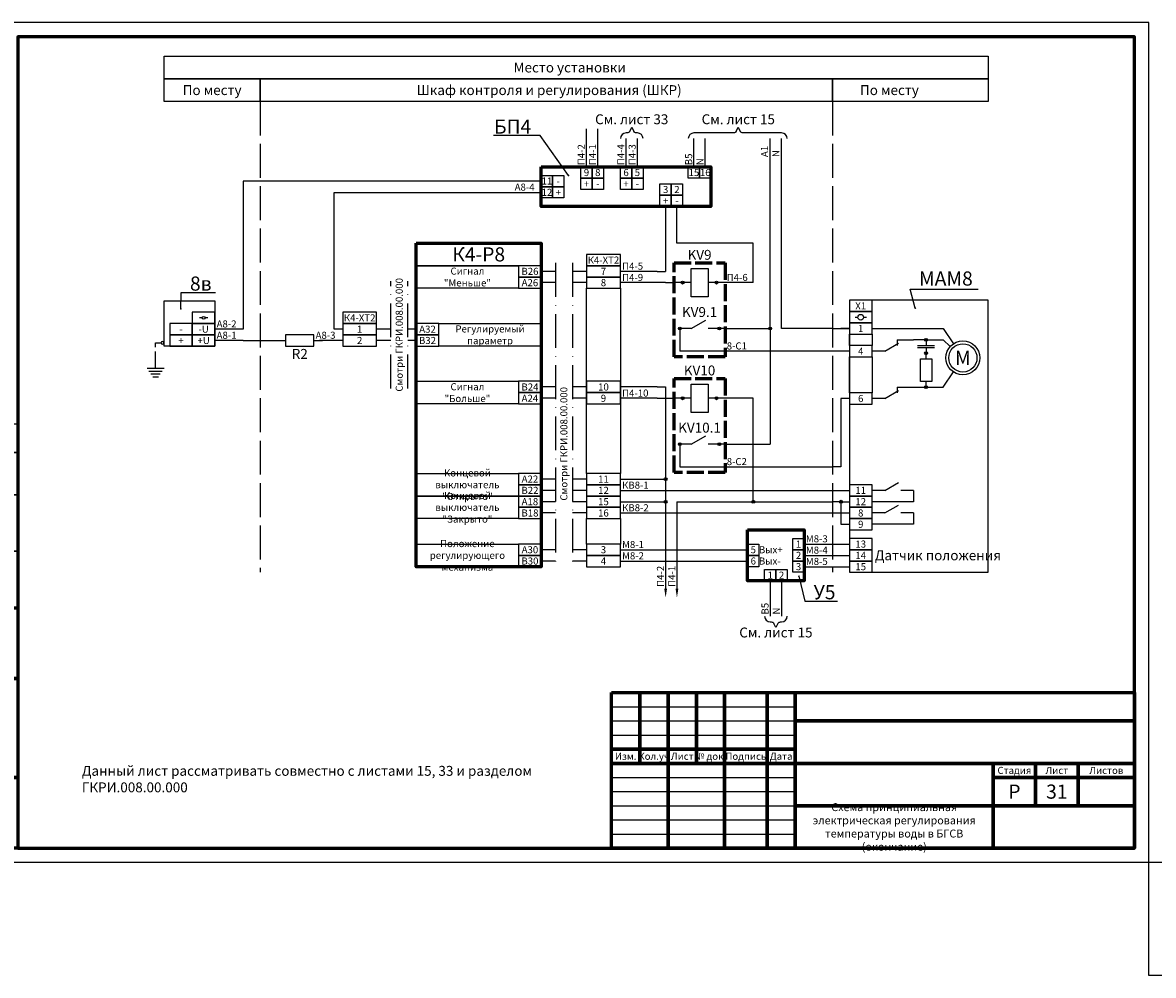
# Model space of a CAD drawing. Units: millimetres. Extents: x 0 to 7100, y -4414 to 594.
# Drawn here: x 5242 to 5642, y -1174 to -837 of the extents above; entities that cross this region are included whole.
import ezdxf
from ezdxf.enums import TextEntityAlignment as Align

# ---------------------------------------------------------------- set-up
doc = ezdxf.new("R2010")
doc.units = ezdxf.units.MM
doc.linetypes.add('ACAD_ISO02W100', pattern=[15, 12, -3])
doc.linetypes.add('ACAD_ISO10W100', pattern=[18, 12, -3, 0, -3])
doc.layers.add('Format', color=7, linetype='Continuous')
doc.layers.add('LAYER0VIEW0', color=7, linetype='Continuous')
doc.layers.add('wspom', color=3, linetype='Continuous', plot=False)
doc.styles.get("Standard").update_dxf_attribs({"font": 'mipgost.ttf', "oblique": 15})
doc.dimstyles.new('ISO-25', dxfattribs={"dimtxt": 2.5, "dimasz": 2.5, "dimexe": 1.25, "dimexo": 0.625, "dimtad": 1, "dimtxsty": 'Standard', "dimcen": 2.5, "dimadec": 0, "dimazin": 0, "dimtfac": 1, "dimtmove": 0, "dimatfit": 3, "dimfxl": 0, "dimarcsym": 0})

# ---------------------------------------------------------------- blocks, each defined once
blk = doc.blocks.new('А3_гориз_осн_компл_раб_черт')
at = {"layer": 'Format', "lineweight": 60}
for points in [[(20, 5), (415, 5), (415, 292), (20, 292)], [(8, 90), (13, 90), (13, 65), (8, 65)], [(13, 90), (20, 90), (20, 65), (13, 65)], [(8, 65), (13, 65), (13, 30), (8, 30)], [(13, 65), (20, 65), (20, 30), (13, 30)], [(8, 30), (13, 30), (13, 5), (8, 5)], [(13, 30), (20, 30), (20, 5), (13, 5)]]:
    blk.add_lwpolyline(points, close=True, dxfattribs=at)
at = {"layer": 'Format'}
for points in [[(5, 90), (5, 155), (0, 155), (0, 90)], [(10, 145), (10, 155), (5, 155), (5, 145)], [(15, 145), (15, 155), (10, 155), (10, 145)], [(20, 145), (20, 155), (15, 155), (15, 145)], [(10, 130), (10, 145), (5, 145), (5, 130)], [(15, 130), (15, 145), (10, 145), (10, 130)], [(20, 130), (20, 145), (15, 145), (15, 130)], [(10, 110), (10, 130), (5, 130), (5, 110)], [(15, 110), (15, 130), (10, 130), (10, 110)], [(20, 110), (20, 130), (15, 130), (15, 110)], [(10, 90), (10, 110), (5, 110), (5, 90)], [(15, 90), (15, 110), (10, 110), (10, 90)], [(20, 90), (20, 110), (15, 110), (15, 90)]]:
    blk.add_lwpolyline(points, close=True, dxfattribs=at)
at = {"layer": 'wspom'}
for points in [[(0, 0), (420, 0), (420, 297), (0, 297)], [(0, 90), (8, 90), (8, 5), (0, 5)], [(420, 0), (460, 0), (460, -40), (420, -40)]]:
    blk.add_lwpolyline(points, close=True, dxfattribs=at)
at = {"layer": 'Format', "oblique": 15}
for s, p in [('Согласовано', (2.5, 93)), ('Подп. и дата', (10.5, 33)), ('Инв. № подл.', (10.5, 8))]:
    blk.add_text(s, height=2, rotation=90, dxfattribs=at).set_placement(p, align=Align.MIDDLE_LEFT)
blk = doc.blocks.new('Заземление')
at = {"layer": 'LAYER0VIEW0', "color": 7}
for p, q in [((3, 1.14), (1, 1.14)), ((0, -7.86), (6, -7.86)), ((5.33, -8.86), (0.67, -8.86)), ((1.33, -9.86), (4.67, -9.86)), ((4, -10.86), (2, -10.86))]:
    blk.add_line(p, q, dxfattribs=at)
at = {"layer": 'LAYER0VIEW0', "color": 7, "linetype": 'ACAD_ISO02W100', "ltscale": 0.5}
blk.add_line((3, -7.86), (3, 1.14), dxfattribs=at)
at = {"layer": 'LAYER0VIEW0', "color": 7}
blk.add_circle((0.5, 1.14), 0.5, dxfattribs=at)
blk = doc.blocks.new('Тип_клеммника_8мм')
for p, q in [((2, -3.5), (2, -2.5)), ((2, -5.5), (2, -4.5))]:
    blk.add_line(p, q)
blk.add_lwpolyline([(4, -8), (4, 0), (0, 0), (0, -8)], close=True)
blk.add_circle((2, -4), 0.5)
blk = doc.blocks.new('Соединение')
blk.add_hatch(color=256).paths.add_polyline_path([(-0.5, 0, 1), (0.5, 0, 1)])
blk.add_circle((0, 0), 0.5)
blk = doc.blocks.new('Катушка_реле')
for points in [[(0.5, 0, 1), (-0.5, 0, 1)], [(12.5, 0, 1), (11.5, 0, 1)]]:
    blk.add_hatch(color=256).paths.add_polyline_path(points)
for p, q in [((3, 0), (0, 0)), ((12, 0), (9, 0))]:
    blk.add_line(p, q)
blk.add_lwpolyline([(3, 5), (9, 5), (9, -5), (3, -5)], close=True)
for centre in [(0, 0), (12, 0)]:
    blk.add_circle(centre, 0.5)
at = {"color": 7, "oblique": 15}
blk.add_attdef('Реле', text='', height=3.5, dxfattribs=at).set_placement((6, 5), align=Align.BOTTOM_CENTER)
blk = doc.blocks.new('Контакт_замык_гориз_с_контактами')
for points in [[(0.5, 0, 1), (-0.5, 0, 1)], [(14, -0.5, 1), (14, 0.5, 1)]]:
    blk.add_hatch(color=256).paths.add_polyline_path(points)
for p, q in [((4, 0), (0, 0)), ((4, 0), (9.2, 3)), ((14, 0), (10, 0))]:
    blk.add_line(p, q)
for centre in [(0, 0), (14, 0)]:
    blk.add_circle(centre, 0.5)
at = {"color": 7, "oblique": 15}
blk.add_attdef('КОНТАКТ_ЗАМЫК_ГОРИЗ_С_КОНТАКТАМИ', text='', height=3.5, dxfattribs=at).set_placement((7, 3), align=Align.BOTTOM_CENTER)
at = {"oblique": 15}
for tag, p in [('КОНТ_1', (0, 0.5)), ('КОНТ_2', (14, 0.5))]:
    blk.add_attdef(tag, text='', height=2.5, dxfattribs=at).set_placement(p, align=Align.BOTTOM_CENTER)
blk = doc.blocks.new('Точка_соединения')
blk.add_hatch(color=256).paths.add_polyline_path([(-0.5, 0, 1), (0.5, 0, 1)])
blk.add_circle((0, 0), 0.5)
blk = doc.blocks.new('Сопротивление')
for p, q in [((-1, 0), (2, 0)), ((12, 0), (15, 0))]:
    blk.add_line(p, q)
blk.add_lwpolyline([(2, -2), (12, -2), (12, 2), (2, 2)], close=True)
at = {"oblique": 15}
blk.add_attdef('СОПРОТИВЛЕНИЕ', text='', height=3.5, dxfattribs=at).set_placement((7, 2), align=Align.BOTTOM_CENTER)
blk = doc.blocks.new('Стрелка_фигурной_скобки')
for p, q in [((-0.72, -0.55), (0, -2)), ((0, -2), (0.72, -0.55))]:
    blk.add_line(p, q)
for centre, start, end in [((-1.62, -1), 26.5651, 90), ((1.62, -1), 90, 153.4349)]:
    blk.add_arc(centre, 1, start, end)

msp = doc.modelspace()

# ---------------------------------------------------------------- linework, layer by layer
at = {"linetype": 'ACAD_ISO02W100'}
for p, q in [((5325.73353, -864.87479), (5325.73353, -1031.43725)), ((5528.19964, -864.87479), (5528.19964, -1031.43725))]:
    msp.add_line(p, q, dxfattribs=at)
for p, q in [((5455.52596, -876.03081), (5455.144, -876.03081)), ((5455.144, -888.03081), (5455.144, -878.03081)), ((5459.144, -876.03081), (5458.76203, -876.03081)), ((5459.144, -888.03081), (5459.144, -878.03081)), ((5479.52596, -876.03081), (5479.144, -876.03081)), ((5479.144, -888.03081), (5479.144, -878.03081)), ((5493.21694, -876.03081), (5479.52596, -876.03081)), ((5483.144, -888.03081), (5483.144, -878.03081)), ((5510.144, -876.03081), (5496.45301, -876.03081)), ((5506.144, -945.71677), (5506.144, -878.03081)), ((5510.144, -876.03081), (5509.76203, -876.03081)), ((5510.144, -945.21677), (5510.144, -878.03081)), ((5425.144, -893.03081), (5319.73353, -893.03081)), ((5319.73353, -893.03081), (5319.73353, -945.42874)), ((5351.9164, -897.03081), (5425.144, -897.03081)), ((5351.9164, -945.42874), (5351.9164, -897.03081)), ((5469.144, -902.03081), (5469.144, -924.97861)), ((5473.144, -914.97861), (5473.144, -902.03081)), ((5473.144, -914.97861), (5473.144, -911.97861)), ((5500.144, -914.97861), (5473.144, -914.97861)), ((5500.144, -928.97861), (5500.144, -914.97861)), ((5430.144, -924.97861), (5425.144, -924.97861)), ((5441.144, -924.97861), (5436.144, -924.97861)), ((5466.144, -924.97861), (5453.144, -924.97861)), ((5466.144, -924.97861), (5469.144, -924.97861)), ((5430.144, -928.97861), (5425.144, -928.97861)), ((5441.144, -928.97861), (5436.144, -928.97861)), ((5466.144, -928.97861), (5453.144, -928.97861)), ((5469.144, -928.97861), (5466.144, -928.97861)), ((5469.144, -928.97861), (5472.144, -928.97861)), ((5475.144, -928.97861), (5472.144, -928.97861)), ((5490.144, -928.97861), (5487.144, -928.97861)), ((5500.144, -928.97861), (5490.144, -928.97861)), ((5536.144, -941.21677), (5537.144, -941.21677)), ((5539.144, -941.21677), (5540.144, -941.21677)), ((5319.73353, -945.42874), (5309.73353, -945.42874)), ((5354.9164, -945.42874), (5351.9164, -945.42874)), ((5371.9164, -945.42874), (5366.9164, -945.42874)), ((5380.9164, -945.42874), (5377.9164, -945.42874)), ((5474.144, -945.21677), (5474.144, -953.21677)), ((5490.144, -945.21677), (5488.144, -945.21677)), ((5490.144, -945.21677), (5506.144, -945.21677)), ((5506.144, -945.21677), (5506.144, -986.11701)), ((5528.19964, -945.21677), (5510.144, -945.21677)), ((5528.19964, -945.21677), (5534.144, -945.21677)), ((5534.144, -945.21677), (5531.144, -945.21677)), ((5542.144, -945.21677), (5567.25896, -945.21677)), ((5567.25896, -945.21677), (5570.90819, -950.61965)), ((5319.73353, -949.42874), (5309.73353, -949.42874)), ((5319.73353, -949.42874), (5325.73353, -949.42874)), ((5325.73353, -949.42874), (5331.73353, -949.42874)), ((5354.9164, -949.42874), (5346.73353, -949.42874)), ((5371.9164, -949.42874), (5366.9164, -949.42874)), ((5380.9164, -949.42874), (5377.9164, -949.42874)), ((5546.644, -953.21677), (5551.52678, -950.39769)), ((5551.04954, -949.21677), (5556.78215, -949.21677)), ((5551.04954, -949.21677), (5551.04954, -951.21677)), ((5561.25896, -949.21677), (5556.78215, -949.21677)), ((5558.25896, -951.21677), (5564.25896, -951.21677)), ((5561.25896, -949.21677), (5567.25896, -949.21677)), ((5561.25896, -949.21677), (5561.25896, -951.21677)), ((5567.25896, -949.21677), (5569.82826, -951.55416)), ((5528.19964, -953.21677), (5474.144, -953.21677)), ((5534.144, -953.21677), (5528.19964, -953.21677)), ((5546.644, -953.21677), (5542.144, -953.21677)), ((5558.25896, -951.96677), (5564.25896, -951.96677)), ((5561.25896, -951.96677), (5561.25896, -953.96677)), ((5561.25896, -955.96677), (5561.25896, -953.96677)), ((5567.25896, -965.96677), (5570.90819, -960.56389)), ((5430.144, -965.87886), (5425.144, -965.87886)), ((5441.144, -965.87886), (5436.144, -965.87886)), ((5466.144, -965.87886), (5453.144, -965.87886)), ((5466.144, -965.87886), (5469.144, -965.87886)), ((5469.144, -965.87886), (5469.144, -1037.16638)), ((5546.644, -969.96677), (5551.52678, -967.14769)), ((5551.04954, -965.96677), (5551.04954, -967.96677)), ((5551.04954, -965.96677), (5556.78215, -965.96677)), ((5556.78215, -965.96677), (5561.25896, -965.96677)), ((5561.25896, -965.96677), (5561.25896, -963.96677)), ((5561.25896, -965.96677), (5567.25896, -965.96677)), ((5430.144, -969.87886), (5425.144, -969.87886)), ((5441.144, -969.87886), (5436.144, -969.87886)), ((5466.144, -969.87886), (5453.144, -969.87886)), ((5466.144, -969.87886), (5472.144, -969.87886)), ((5475.144, -969.87886), (5472.144, -969.87886)), ((5490.144, -969.87886), (5487.144, -969.87886)), ((5500.144, -969.87886), (5490.144, -969.87886)), ((5500.144, -1006.44483), (5500.144, -969.87886)), ((5531.144, -969.96677), (5531.144, -994.11701)), ((5534.144, -969.96677), (5531.144, -969.96677)), ((5546.644, -969.96677), (5542.144, -969.96677)), ((5474.144, -986.11701), (5474.144, -994.11701)), ((5490.144, -986.11701), (5488.144, -986.11701)), ((5490.144, -986.11701), (5506.144, -986.11701)), ((5474.144, -994.11701), (5528.19964, -994.11701)), ((5531.144, -994.11701), (5528.19964, -994.11701)), ((5430.144, -998.44483), (5425.144, -998.44483)), ((5441.144, -998.44483), (5436.144, -998.44483)), ((5453.144, -998.44483), (5469.144, -998.44483)), ((5546.644, -1002.44483), (5551.52678, -999.62576)), ((5430.144, -1002.44483), (5425.144, -1002.44483)), ((5441.144, -1002.44483), (5436.144, -1002.44483)), ((5453.144, -1002.44483), (5463.144, -1002.44483)), ((5463.144, -1002.44483), (5528.19964, -1002.44483)), ((5528.19964, -1002.44483), (5534.144, -1002.44483)), ((5546.644, -1002.44483), (5542.144, -1002.44483)), ((5556.78215, -1002.44483), (5552.28215, -1002.44483)), ((5556.78215, -1002.44483), (5556.78215, -1006.44483)), ((5430.144, -1006.44483), (5425.144, -1006.44483)), ((5441.144, -1006.44483), (5436.144, -1006.44483)), ((5453.144, -1006.44483), (5469.144, -1006.44483)), ((5473.144, -1006.44483), (5528.19964, -1006.44483)), ((5473.144, -1006.44483), (5473.144, -1037.16638)), ((5531.144, -1006.44483), (5528.19964, -1006.44483)), ((5531.144, -1006.44483), (5531.144, -1014.44483)), ((5531.144, -1006.44483), (5534.144, -1006.44483)), ((5556.78215, -1006.44483), (5542.144, -1006.44483)), ((5546.644, -1010.44483), (5551.52678, -1007.62576)), ((5430.144, -1010.44483), (5425.144, -1010.44483)), ((5441.144, -1010.44483), (5436.144, -1010.44483)), ((5453.144, -1010.44483), (5463.144, -1010.44483)), ((5463.144, -1010.44483), (5528.19964, -1010.44483)), ((5528.19964, -1010.44483), (5534.144, -1010.44483)), ((5546.644, -1010.44483), (5542.144, -1010.44483)), ((5556.78215, -1010.44483), (5552.28215, -1010.44483)), ((5556.78215, -1010.44483), (5556.78215, -1014.44483)), ((5531.144, -1014.44483), (5534.144, -1014.44483)), ((5556.78215, -1014.44483), (5542.144, -1014.44483)), ((5430.144, -1023.43725), (5425.144, -1023.43725)), ((5441.144, -1023.43725), (5436.144, -1023.43725)), ((5453.144, -1023.43725), (5463.144, -1023.43725)), ((5463.144, -1023.43725), (5498.144, -1023.43725)), ((5518.144, -1021.43725), (5528.144, -1021.43725)), ((5528.19964, -1021.43725), (5534.144, -1021.43725)), ((5430.144, -1027.43725), (5425.144, -1027.43725)), ((5441.144, -1027.43725), (5436.144, -1027.43725)), ((5453.144, -1027.43725), (5463.144, -1027.43725)), ((5463.144, -1027.43725), (5498.144, -1027.43725)), ((5518.144, -1025.43725), (5528.144, -1025.43725)), ((5528.19964, -1025.43725), (5534.144, -1025.43725)), ((5518.144, -1029.43725), (5528.144, -1029.43725)), ((5528.19964, -1029.43725), (5534.144, -1029.43725)), ((5506.144, -1034.43725), (5506.144, -1046.968)), ((5510.144, -1034.43725), (5510.144, -1046.968)), ((5506.144, -1048.968), (5506.52596, -1048.968)), ((5509.76203, -1048.968), (5510.144, -1048.968)), ((5450, -1079), (5515, -1079)), ((5450, -1084), (5515, -1084)), ((5450, -1089), (5515, -1089)), ((5450, -1104), (5515, -1104)), ((5450, -1109), (5515, -1109)), ((5450, -1114), (5515, -1114)), ((5450, -1119), (5515, -1119)), ((5450, -1124), (5515, -1124))]:
    msp.add_line(p, q)
at = {"linetype": 'ACAD_ISO10W100'}
for p, q in [((5430.144, -921.97861), (5430.144, -1030.43725)), ((5436.144, -921.97861), (5436.144, -1030.43725)), ((5371.9164, -966.39604), (5371.9164, -928.46143)), ((5377.9164, -966.39604), (5377.9164, -928.46143))]:
    msp.add_line(p, q, dxfattribs=at)
for points in [[(5291.73353, -848.87479), (5583.26647, -848.87479), (5583.26647, -856.87479), (5291.73353, -856.87479)], [(5291.73353, -856.87479), (5325.73353, -856.87479), (5325.73353, -864.87479), (5291.73353, -864.87479)], [(5325.73353, -856.87479), (5528.19964, -856.87479), (5528.19964, -864.87479), (5325.73353, -864.87479)], [(5528.19964, -856.87479), (5583.26647, -856.87479), (5583.26647, -864.87479), (5528.19964, -864.87479)], [(5425.144, -891.03081), (5429.144, -891.03081), (5429.144, -895.03081), (5425.144, -895.03081)], [(5429.144, -891.03081), (5433.144, -891.03081), (5433.144, -895.03081), (5429.144, -895.03081)], [(5439.144, -888.03081), (5443.144, -888.03081), (5443.144, -892.03081), (5439.144, -892.03081)], [(5443.144, -888.03081), (5447.144, -888.03081), (5447.144, -892.03081), (5443.144, -892.03081)], [(5453.144, -888.03081), (5457.144, -888.03081), (5457.144, -892.03081), (5453.144, -892.03081)], [(5457.144, -888.03081), (5461.144, -888.03081), (5461.144, -892.03081), (5457.144, -892.03081)], [(5477.144, -888.03081), (5481.144, -888.03081), (5481.144, -892.03081), (5477.144, -892.03081)], [(5481.144, -888.03081), (5485.144, -888.03081), (5485.144, -892.03081), (5481.144, -892.03081)], [(5425.144, -895.03081), (5429.144, -895.03081), (5429.144, -899.03081), (5425.144, -899.03081)], [(5429.144, -895.03081), (5433.144, -895.03081), (5433.144, -899.03081), (5429.144, -899.03081)], [(5439.144, -892.03081), (5443.144, -892.03081), (5443.144, -896.03081), (5439.144, -896.03081)], [(5443.144, -892.03081), (5447.144, -892.03081), (5447.144, -896.03081), (5443.144, -896.03081)], [(5453.144, -892.03081), (5457.144, -892.03081), (5457.144, -896.03081), (5453.144, -896.03081)], [(5457.144, -892.03081), (5461.144, -892.03081), (5461.144, -896.03081), (5457.144, -896.03081)], [(5467.144, -894.03081), (5471.144, -894.03081), (5471.144, -898.03081), (5467.144, -898.03081)], [(5471.144, -894.03081), (5475.144, -894.03081), (5475.144, -898.03081), (5471.144, -898.03081)], [(5467.144, -898.03081), (5471.144, -898.03081), (5471.144, -902.03081), (5467.144, -902.03081)], [(5471.144, -898.03081), (5475.144, -898.03081), (5475.144, -902.03081), (5471.144, -902.03081)], [(5380.9164, -914.97861), (5425.144, -914.97861), (5425.144, -922.97861), (5380.9164, -922.97861)], [(5441.144, -922.97861), (5453.144, -922.97861), (5453.144, -918.97861), (5441.144, -918.97861)], [(5380.9164, -922.97861), (5417.144, -922.97861), (5417.144, -930.97861), (5380.9164, -930.97861)], [(5417.144, -926.97861), (5425.144, -926.97861), (5425.144, -922.97861), (5417.144, -922.97861)], [(5441.144, -926.97861), (5453.144, -926.97861), (5453.144, -922.97861), (5441.144, -922.97861)], [(5417.144, -930.97861), (5425.144, -930.97861), (5425.144, -926.97861), (5417.144, -926.97861)], [(5441.144, -930.97861), (5453.144, -930.97861), (5453.144, -926.97861), (5441.144, -926.97861)], [(5441.144, -930.97861), (5453.144, -930.97861), (5453.144, -996.44483), (5441.144, -996.44483)], [(5291.73353, -951.42874), (5291.73353, -935.42874), (5309.73353, -935.42874), (5309.73353, -951.42874)], [(5534.144, -1031.43725), (5583.26647, -1031.43725), (5583.26647, -935.21677), (5534.144, -935.21677)], [(5534.144, -939.21677), (5542.144, -939.21677), (5542.144, -935.21677), (5534.144, -935.21677)], [(5354.9164, -943.42874), (5366.9164, -943.42874), (5366.9164, -939.42874), (5354.9164, -939.42874)], [(5534.144, -943.21677), (5542.144, -943.21677), (5542.144, -939.21677), (5534.144, -939.21677)], [(5293.73353, -947.42874), (5301.73353, -947.42874), (5301.73353, -943.42874), (5293.73353, -943.42874)], [(5301.73353, -947.42874), (5309.73353, -947.42874), (5309.73353, -943.42874), (5301.73353, -943.42874)], [(5354.9164, -947.42874), (5366.9164, -947.42874), (5366.9164, -943.42874), (5354.9164, -943.42874)], [(5380.9164, -947.42874), (5388.9164, -947.42874), (5388.9164, -943.42874), (5380.9164, -943.42874)], [(5388.9164, -943.42874), (5425.144, -943.42874), (5425.144, -951.42874), (5388.9164, -951.42874)], [(5534.144, -947.21677), (5542.144, -947.21677), (5542.144, -943.21677), (5534.144, -943.21677)], [(5293.73353, -951.42874), (5301.73353, -951.42874), (5301.73353, -947.42874), (5293.73353, -947.42874)], [(5301.73353, -951.42874), (5309.73353, -951.42874), (5309.73353, -947.42874), (5301.73353, -947.42874)], [(5354.9164, -951.42874), (5366.9164, -951.42874), (5366.9164, -947.42874), (5354.9164, -947.42874)], [(5380.9164, -951.42874), (5388.9164, -951.42874), (5388.9164, -947.42874), (5380.9164, -947.42874)], [(5534.144, -947.21677), (5542.144, -947.21677), (5542.144, -951.21677), (5534.144, -951.21677)], [(5534.144, -955.21677), (5542.144, -955.21677), (5542.144, -951.21677), (5534.144, -951.21677)], [(5534.144, -955.21677), (5542.144, -955.21677), (5542.144, -967.96677), (5534.144, -967.96677)], [(5563.25896, -955.96677), (5563.25896, -963.96677), (5559.25896, -963.96677), (5559.25896, -955.96677)], [(5380.9164, -963.87886), (5417.144, -963.87886), (5417.144, -971.87886), (5380.9164, -971.87886)], [(5417.144, -967.87886), (5425.144, -967.87886), (5425.144, -963.87886), (5417.144, -963.87886)], [(5441.144, -967.87886), (5453.144, -967.87886), (5453.144, -963.87886), (5441.144, -963.87886)], [(5417.144, -971.87886), (5425.144, -971.87886), (5425.144, -967.87886), (5417.144, -967.87886)], [(5441.144, -971.87886), (5453.144, -971.87886), (5453.144, -967.87886), (5441.144, -967.87886)], [(5534.144, -971.96677), (5542.144, -971.96677), (5542.144, -967.96677), (5534.144, -967.96677)], [(5380.9164, -996.44483), (5417.144, -996.44483), (5417.144, -1004.44483), (5380.9164, -1004.44483)], [(5417.144, -1000.44483), (5425.144, -1000.44483), (5425.144, -996.44483), (5417.144, -996.44483)], [(5441.144, -1000.44483), (5453.144, -1000.44483), (5453.144, -996.44483), (5441.144, -996.44483)], [(5417.144, -1004.44483), (5425.144, -1004.44483), (5425.144, -1000.44483), (5417.144, -1000.44483)], [(5441.144, -1004.44483), (5453.144, -1004.44483), (5453.144, -1000.44483), (5441.144, -1000.44483)], [(5534.144, -1004.44483), (5542.144, -1004.44483), (5542.144, -1000.44483), (5534.144, -1000.44483)], [(5380.9164, -1004.44483), (5417.144, -1004.44483), (5417.144, -1012.44483), (5380.9164, -1012.44483)], [(5417.144, -1008.44483), (5425.144, -1008.44483), (5425.144, -1004.44483), (5417.144, -1004.44483)], [(5441.144, -1008.44483), (5453.144, -1008.44483), (5453.144, -1004.44483), (5441.144, -1004.44483)], [(5534.144, -1008.44483), (5542.144, -1008.44483), (5542.144, -1004.44483), (5534.144, -1004.44483)], [(5417.144, -1012.44483), (5425.144, -1012.44483), (5425.144, -1008.44483), (5417.144, -1008.44483)], [(5441.144, -1012.44483), (5453.144, -1012.44483), (5453.144, -1008.44483), (5441.144, -1008.44483)], [(5534.144, -1012.44483), (5542.144, -1012.44483), (5542.144, -1008.44483), (5534.144, -1008.44483)], [(5441.144, -1012.44483), (5453.144, -1012.44483), (5453.144, -1021.43725), (5441.144, -1021.43725)], [(5534.144, -1016.44483), (5542.144, -1016.44483), (5542.144, -1012.44483), (5534.144, -1012.44483)], [(5514.144, -1019.43725), (5518.144, -1019.43725), (5518.144, -1023.43725), (5514.144, -1023.43725)], [(5534.144, -1023.43725), (5542.144, -1023.43725), (5542.144, -1019.43725), (5534.144, -1019.43725)], [(5380.9164, -1021.43725), (5417.144, -1021.43725), (5417.144, -1029.43725), (5380.9164, -1029.43725)], [(5417.144, -1025.43725), (5425.144, -1025.43725), (5425.144, -1021.43725), (5417.144, -1021.43725)], [(5441.144, -1025.43725), (5453.144, -1025.43725), (5453.144, -1021.43725), (5441.144, -1021.43725)], [(5498.144, -1021.43725), (5502.144, -1021.43725), (5502.144, -1025.43725), (5498.144, -1025.43725)], [(5514.144, -1023.43725), (5518.144, -1023.43725), (5518.144, -1027.43725), (5514.144, -1027.43725)], [(5534.144, -1027.43725), (5542.144, -1027.43725), (5542.144, -1023.43725), (5534.144, -1023.43725)], [(5417.144, -1029.43725), (5425.144, -1029.43725), (5425.144, -1025.43725), (5417.144, -1025.43725)], [(5441.144, -1029.43725), (5453.144, -1029.43725), (5453.144, -1025.43725), (5441.144, -1025.43725)], [(5498.144, -1025.43725), (5502.144, -1025.43725), (5502.144, -1029.43725), (5498.144, -1029.43725)], [(5514.144, -1027.43725), (5518.144, -1027.43725), (5518.144, -1031.43725), (5514.144, -1031.43725)], [(5534.144, -1031.43725), (5542.144, -1031.43725), (5542.144, -1027.43725), (5534.144, -1027.43725)], [(5504.144, -1030.43725), (5508.144, -1030.43725), (5508.144, -1034.43725), (5504.144, -1034.43725)], [(5508.144, -1030.43725), (5512.144, -1030.43725), (5512.144, -1034.43725), (5508.144, -1034.43725)]]:
    msp.add_lwpolyline(points, close=True)
at = {"lineweight": 60}
for points in [[(5425.144, -888.03081), (5485.144, -888.03081), (5485.144, -902.03081), (5425.144, -902.03081)], [(5380.9164, -914.97861), (5425.144, -914.97861), (5425.144, -1029.43725), (5380.9164, -1029.43725)], [(5498.144, -1016.43725), (5518.144, -1016.43725), (5518.144, -1034.43725), (5498.144, -1034.43725)]]:
    msp.add_lwpolyline(points, close=True, dxfattribs=at)
at = {"linetype": 'ACAD_ISO02W100', "lineweight": 60, "ltscale": 0.5}
for points in [[(5472.144, -921.97861), (5490.144, -921.97861), (5490.144, -955.21677), (5472.144, -955.21677)], [(5472.144, -962.87886), (5490.144, -962.87886), (5490.144, -996.11701), (5472.144, -996.11701)]]:
    msp.add_lwpolyline(points, close=True, dxfattribs=at)
at = {"linetype": 'Continuous', "lineweight": 60}
for points in [[(5450, -1074), (5460, -1074), (5460, -1094), (5450, -1094)], [(5460, -1074), (5470, -1074), (5470, -1094), (5460, -1094)], [(5470, -1074), (5480, -1074), (5480, -1094), (5470, -1094)], [(5480, -1074), (5490, -1074), (5490, -1094), (5480, -1094)], [(5490, -1074), (5505, -1074), (5505, -1094), (5490, -1094)], [(5505, -1074), (5515, -1074), (5515, -1094), (5505, -1094)], [(5515, -1074), (5635, -1074), (5635, -1084), (5515, -1084)], [(5515, -1084), (5635, -1084), (5635, -1099), (5515, -1099)], [(5450, -1094), (5460, -1094), (5460, -1099), (5450, -1099)], [(5460, -1094), (5470, -1094), (5470, -1099), (5460, -1099)], [(5470, -1094), (5480, -1094), (5480, -1099), (5470, -1099)], [(5480, -1094), (5490, -1094), (5490, -1099), (5480, -1099)], [(5490, -1094), (5505, -1094), (5505, -1099), (5490, -1099)], [(5505, -1094), (5515, -1094), (5515, -1099), (5505, -1099)], [(5450, -1099), (5470, -1099), (5470, -1129), (5450, -1129)], [(5470, -1099), (5490, -1099), (5490, -1129), (5470, -1129)], [(5490, -1099), (5505, -1099), (5505, -1129), (5490, -1129)], [(5505, -1099), (5515, -1099), (5515, -1129), (5505, -1129)], [(5515, -1099), (5585, -1099), (5585, -1114), (5515, -1114)], [(5585, -1099), (5600, -1099), (5600, -1104), (5585, -1104)], [(5600, -1099), (5615, -1099), (5615, -1104), (5600, -1104)], [(5615, -1099), (5635, -1099), (5635, -1104), (5615, -1104)], [(5585, -1104), (5600, -1104), (5600, -1114), (5585, -1114)], [(5600, -1104), (5615, -1104), (5615, -1114), (5600, -1114)], [(5615, -1104), (5635, -1104), (5635, -1114), (5615, -1114)], [(5515, -1114), (5585, -1114), (5585, -1129), (5515, -1129)], [(5585, -1114), (5635, -1114), (5635, -1129), (5585, -1129)]]:
    msp.add_lwpolyline(points, close=True, dxfattribs=at)
for centre, radius in [((5538.144, -941.21677), 1), ((5574.26647, -955.59177), 6), ((5574.26647, -955.59177), 5)]:
    msp.add_circle(centre, radius)
at = {"linetype": 'Continuous'}
for centre, start, end in [((5455.144, -878.03081), 90, 180), ((5459.144, -878.03081), 0, 90), ((5479.144, -878.03081), 90, 180), ((5510.144, -878.03081), 0, 90)]:
    msp.add_arc(centre, 2, start, end, dxfattribs=at)
for centre, start, end in [((5506.144, -1046.968), 180, 270), ((5510.144, -1046.968), 270, 0)]:
    msp.add_arc(centre, 2, start, end)
at = {"layer": 'Format'}
for points in [[(5441.144, -887.87732), (5441.144, -877.74666), (5441.144, -874.53043)], [(5445.144, -887.87732), (5445.144, -877.74666), (5445.144, -874.53043)]]:
    msp.add_lwpolyline(points, dxfattribs=at)
for points in [[(5469.144, -1037.16638, 1, 0, 0), (5469.144, -1040.38261, 0, 0, 0)], [(5473.144, -1037.16638, 1, 0, 0), (5473.144, -1040.38261, 0, 0, 0)]]:
    msp.add_lwpolyline(points, format="xyseb", dxfattribs=at)

# ---------------------------------------------------------------- block references
for name, p in [('А3_гориз_осн_компл_раб_черт', (5220, -1134)), ('Соединение', (5506.144, -945.21677)), ('Соединение', (5469.144, -998.44483)), ('Соединение', (5469.144, -1006.44483)), ('Соединение', (5500.144, -1006.44483)), ('Соединение', (5531.144, -1006.44483))]:
    msp.add_blockref(name, p)
at = {"linetype": 'Continuous', "xscale": -1, "rotation": 180}
for p in [(5457.144, -876.03081), (5494.83498, -876.03081)]:
    msp.add_blockref('Стрелка_фигурной_скобки', p, dxfattribs=at)
ref = msp.add_blockref('Катушка_реле', (5475.144, -928.97861))
ref.add_attrib('Реле', 'KV9', dxfattribs={"color": 7, "height": 3.5, "oblique": 15}).set_placement((5481.144, -921.97861), align=Align.BOTTOM_CENTER)
for name, p, rotation in [('Тип_клеммника_8мм', (5301.73353, -943.42874), 90), ('Точка_соединения', (5561.25896, -949.21677), 90), ('Точка_соединения', (5561.25896, -953.96677), 270), ('Точка_соединения', (5561.25896, -965.96677), 270)]:
    msp.add_blockref(name, p, dxfattribs=dict(rotation=rotation))
for p, values in [((5474.144, -945.21677), {'КОНТАКТ_ЗАМЫК_ГОРИЗ_С_КОНТАКТАМИ': 'KV9.1'}), ((5474.144, -986.11701), {'КОНТАКТ_ЗАМЫК_ГОРИЗ_С_КОНТАКТАМИ': 'KV10.1'})]:
    msp.add_blockref('Контакт_замык_гориз_с_контактами', p).add_auto_attribs(values)
ref = msp.add_blockref('Сопротивление', (5332.73353, -949.42874))
ref.add_attrib('СОПРОТИВЛЕНИЕ', 'R2', dxfattribs={"height": 3.5, "oblique": 15}).set_placement((5339.73353, -952.42874), align=Align.TOP_CENTER)
at = {"xscale": -1}
msp.add_blockref('Заземление', (5291.73353, -951.42874), dxfattribs=at)
ref = msp.add_blockref('Катушка_реле', (5475.144, -969.87886))
ref.add_attrib('Реле', 'KV10', dxfattribs={"color": 7, "height": 3.5, "oblique": 15}).set_placement((5481.144, -962.87886), align=Align.BOTTOM_CENTER)
at = {"linetype": 'Continuous', "xscale": -1}
msp.add_blockref('Стрелка_фигурной_скобки', (5508.144, -1048.968), dxfattribs=at)

# ---------------------------------------------------------------- texts
at = {"oblique": 15}
for s, height, p in [('По месту', 3.5, (5308.73353, -860.87479)), ('Шкаф контроля и регулирования (ШКР)', 3.5, (5427.96659, -860.87479)), ('По месту', 3.5, (5548.29475, -860.87479)), ('11', 2.5, (5427.144, -893.03081)), ('9', 2.5, (5441.144, -890.03081)), ('8', 2.5, (5445.144, -890.03081)), ('6', 2.5, (5455.144, -890.03081)), ('5', 2.5, (5459.144, -890.03081)), ('15', 2.5, (5479.144, -890.03081)), ('16', 2.5, (5483.144, -890.03081)), ('12', 2.5, (5427.144, -897.03081)), ('-', 2.5, (5431.144, -893.03081)), ('+', 2.5, (5441.144, -894.03081)), ('-', 2.5, (5445.144, -894.03081)), ('+', 2.5, (5455.144, -894.03081)), ('-', 2.5, (5459.144, -894.03081)), ('3', 2.5, (5469.144, -896.03081)), ('2', 2.5, (5473.144, -896.03081)), ('+', 2.5, (5431.144, -897.03081)), ('+', 2.5, (5469.144, -900.03081)), ('-', 2.5, (5473.144, -900.03081)), ('К4-Р8', 5, (5403.0302, -918.97861)), ('К4-ХТ2', 2.5, (5447.144, -920.97861)), ('В26', 2.5, (5421.144, -924.97861)), ('7', 2.5, (5447.144, -924.97861)), ('А26', 2.5, (5421.144, -928.97861)), ('8', 2.5, (5447.144, -928.97861)), ('Х1', 2.5, (5538.144, -937.21677)), ('К4-ХТ2', 2.5, (5360.9164, -941.42874)), ('-', 2.5, (5297.73353, -945.42874)), ('-U', 2.5, (5305.73353, -945.42874)), ('1', 2.5, (5360.9164, -945.42874)), ('А32', 2.5, (5384.9164, -945.42874)), ('1', 2.5, (5538.144, -945.21677)), ('+', 2.5, (5297.73353, -949.42874)), ('+U', 2.5, (5305.73353, -949.42874)), ('2', 2.5, (5360.9164, -949.42874)), ('В32', 2.5, (5384.9164, -949.42874)), ('4', 2.5, (5538.144, -953.21677)), ('М', 5, (5574.26647, -955.59177)), ('В24', 2.5, (5421.144, -965.87886)), ('10', 2.5, (5447.144, -965.87886)), ('А24', 2.5, (5421.144, -969.87886)), ('9', 2.5, (5447.144, -969.87886)), ('6', 2.5, (5538.144, -969.96677)), ('А22', 2.5, (5421.144, -998.44483)), ('11', 2.5, (5447.144, -998.44483)), ('В22', 2.5, (5421.144, -1002.44483)), ('12', 2.5, (5447.144, -1002.44483)), ('11', 2.5, (5538.144, -1002.44483)), ('А18', 2.5, (5421.144, -1006.44483)), ('15', 2.5, (5447.144, -1006.44483)), ('12', 2.5, (5538.144, -1006.44483)), ('В18', 2.5, (5421.144, -1010.44483)), ('16', 2.5, (5447.144, -1010.44483)), ('8', 2.5, (5538.144, -1010.44483)), ('9', 2.5, (5538.144, -1014.44483)), ('А30', 2.5, (5421.144, -1023.43725)), ('3', 2.5, (5447.144, -1023.43725)), ('5', 2.5, (5500.144, -1023.43725)), ('1', 2.5, (5516.144, -1021.43725)), ('13', 2.5, (5538.144, -1021.43725)), ('В30', 2.5, (5421.144, -1027.43725)), ('4', 2.5, (5447.144, -1027.43725)), ('6', 2.5, (5500.144, -1027.43725)), ('2', 2.5, (5516.144, -1025.43725)), ('14', 2.5, (5538.144, -1025.43725)), ('1', 2.5, (5506.144, -1032.43725)), ('2', 2.5, (5510.144, -1032.43725)), ('3', 2.5, (5516.144, -1029.43725)), ('15', 2.5, (5538.144, -1029.43725))]:
    msp.add_text(s, height=height, dxfattribs=at).set_placement(p, align=Align.MIDDLE_CENTER)
for s, p in [('См. лист 33', (5457.144, -874.03081)), ('См. лист 15', (5494.83498, -874.03081))]:
    msp.add_text(s, height=3.5, dxfattribs=at).set_placement(p, align=Align.BOTTOM_CENTER)
for s, p in [('П4-2', (5440.544, -887.43081)), ('П4-1', (5444.544, -887.43081)), ('П4-4', (5454.544, -887.43081)), ('П4-3', (5458.544, -887.43081)), ('В5', (5478.544, -887.43081)), ('N', (5482.544, -887.43081)), ('П4-2', (5468.544, -1036.56638)), ('П4-1', (5472.544, -1036.56638)), ('В5', (5505.544, -1046.368)), ('N', (5509.544, -1046.368))]:
    msp.add_text(s, height=2.5, rotation=90, dxfattribs=at).set_placement(p)
for s, p in [('А1', (5506.144, -884.55613)), ('N', (5510.144, -884.55613))]:
    msp.add_text(s, height=2.5, rotation=90, dxfattribs=at).set_placement(p, align=Align.BOTTOM_LEFT)
for s, p in [('А8-4', (5415.744, -896.43081)), ('П4-5', (5453.744, -924.37861)), ('П4-9', (5453.744, -928.37861)), ('П4-6', (5490.744, -928.37861)), ('А8-2', (5310.33353, -944.82874)), ('А8-1', (5310.33353, -948.82874)), ('А8-3', (5345.33353, -948.82874)), ('8-С1', (5490.744, -952.61677)), ('П4-10', (5453.744, -969.27886)), ('8-С2', (5490.744, -993.51701)), ('КВ8-1', (5453.744, -1001.84483)), ('КВ8-2', (5453.744, -1009.84483)), ('М8-3', (5518.744, -1020.83725)), ('М8-1', (5453.744, -1022.83725)), ('М8-4', (5518.744, -1024.83725)), ('М8-2', (5453.744, -1026.83725)), ('М8-5', (5518.744, -1028.83725))]:
    msp.add_text(s, height=2.5, dxfattribs=at).set_placement(p)
for p in [(5374.9164, -947.42874), (5433.144, -985.97861)]:
    msp.add_text('Смотри ГКРИ.008.00.000', height=2.5, rotation=90, dxfattribs=at).set_placement(p, align=Align.MIDDLE_CENTER)
for s, height, p in [('Вых+', 2.5, (5502.144, -1023.43725)), ('Датчик положения', 3.5, (5543.144, -1025.43725)), ('Вых-', 2.5, (5502.144, -1027.43725))]:
    msp.add_text(s, height=height, dxfattribs=at).set_placement(p, align=Align.MIDDLE_LEFT)
msp.add_text('См. лист 15', height=3.5, dxfattribs=at).set_placement((5508.144, -1050.968), align=Align.TOP_CENTER)
at = {"linetype": 'Continuous', "lineweight": 0, "oblique": 15}
for s, p in [('Изм.', (5455, -1096.5)), ('Кол.уч', (5465, -1096.5)), ('Лист', (5475, -1096.5)), ('№ док.', (5485, -1096.5)), ('Подпись', (5497.5, -1096.5)), ('Дата', (5510, -1096.5)), ('Стадия', (5592.5, -1101.5)), ('Лист', (5607.5, -1101.5)), ('Листов', (5625, -1101.5))]:
    msp.add_text(s, height=2.5, dxfattribs=at).set_placement(p, align=Align.MIDDLE_CENTER)
at = {"linetype": 'Continuous', "oblique": 15}
for s, p in [('Р', (5592.5, -1109)), ('31', (5607.5, -1109))]:
    msp.add_text(s, height=5, dxfattribs=at).set_placement(p, align=Align.MIDDLE_CENTER)
at = {"char_height": 5}
for s, insert, attachment_point in [('{\\fGOST type A|b0|i0|c204|p34;БП4}', (5421.58821, -873.77077), 6), ('8{\\fGOST type A|b0|i0|c204|p34;в}', (5300.89485, -929.30374), 4), ('MAM8', (5558.76764, -928.17184), 4), ('{\\fGOST type A|b0|i0|c204|p34;У}5', (5521.51485, -1038.4729), 4)]:
    msp.add_mtext(s, dxfattribs=dict(at, insert=insert, attachment_point=attachment_point))
for s, insert, char_height, width, attachment_point in [('{\\fGOST type A|b0|i0|c204|p34;Сигнал "Меньше"}', (5399.0302, -926.97861), 2.5, 25.4752031, 5), ('{\\fGOST type A|b0|i0|c204|p34;Регулируемый параметр}', (5407.0302, -947.42874), 2.5, 30.8513981, 5), ('{\\fGOST type A|b0|i0|c204|p34;Сигнал "Больше"}', (5399.0302, -967.87886), 2.5, 25.4752031, 5), ('{\\fGOST type A|b0|i0|c204|p34;Концевой выключатель "Открыто"}', (5399.0302, -1000.44483), 2.5, 30.8513981, 5), ('{\\fGOST type A|b0|i0|c204|p34;Концевой выключатель "Закрыто"}', (5399.0302, -1008.44483), 2.5, 30.8513981, 5), ('{\\fGOST type A|b0|i0|c204|p34;Положение регулирующего механизма}', (5399.0302, -1025.43725), 2.5, 34.9844995, 5), ('{\\fGOST type A|b0|i0|c204|p34;Данный} {\\fGOST type A|b0|i0|c204|p34;лист} {\\fGOST type A|b0|i0|c204|p34;рассматривать} {\\fGOST type A|b0|i0|c204|p34;совместно} {\\fGOST type A|b0|i0|c204|p34;с} {\\fGOST type A|b0|i0|c204|p34;листами 15, 33 и разделом ГКРИ.008.00.000}', (5262.65068, -1109.24134), 3.5, 185, 7), ('{\\fGOST type A|b0|i0|c204|p34;Схема принципиальная электрическая регулирования температуры воды в БГСВ\\P(окончание)}', (5550, -1121.5), 2.8, 70, 5)]:
    msp.add_mtext(s, dxfattribs=dict(insert=insert, char_height=char_height, width=width, attachment_point=attachment_point))
at = {"layer": 'Format', "insert": (5435.20847, -852.87479), "char_height": 3.5, "width": 50.7786, "attachment_point": 5}
msp.add_mtext('{\\fGOST type A|b0|i0|c204|p34;Место установки}', dxfattribs=at)

# ---------------------------------------------------------------- leaders
at = {"annotation_type": 0, "has_hookline": 1}
for points, hookline_direction, text_width in [([(5434.75348, -891.05135), (5424.71321, -876.89577), (5422.21321, -876.89577)], 1, 13.30372), ([(5557.45562, -937.97809), (5555.64264, -931.29684), (5558.14264, -931.29684)], 0, 20.91026), ([(5297.65812, -938.23751), (5297.76985, -932.42874), (5300.26985, -932.42874)], 0, 9.03052), ([(5516.28314, -1032.84116), (5518.38985, -1041.5979), (5520.88985, -1041.5979)], 0, 8.39378)]:
    msp.add_leader(points, dimstyle='ISO-25', override={"dimgap": 0.625, "dimtad": 1, "dimldrblk": 'DotSmall'}, dxfattribs=dict(at, hookline_direction=hookline_direction, text_width=text_width))

doc.saveas('drawing.dxf')
